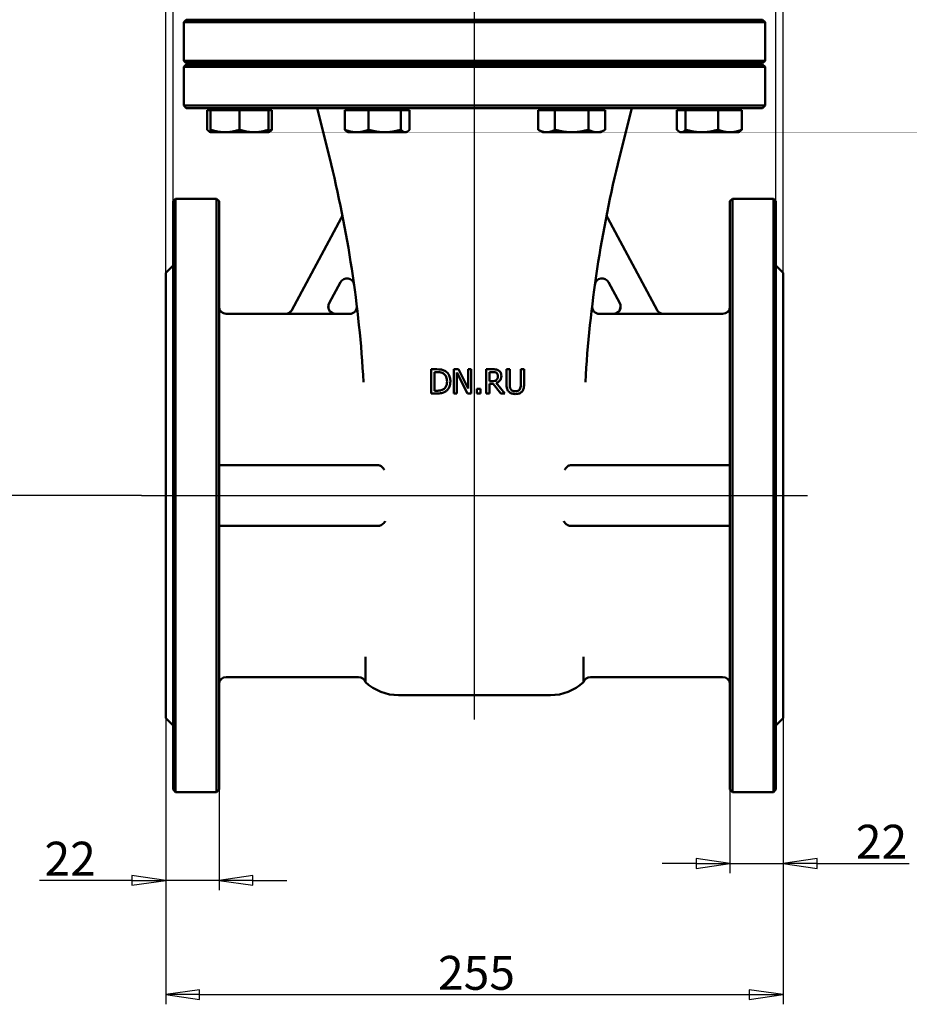
# Model space of a CAD drawing. Units: millimetres. Extents: x 0 to 1680, y 0 to 1188.
# Drawn here: x 296 to 663, y 430 to 836 of the extents above; entities that cross this region are included whole.
import ezdxf

# ---------------------------------------------------------------- set-up
doc = ezdxf.new("R2010")
doc.units = ezdxf.units.MM
doc.header["$LTSCALE"] = 4
for name, color, linetype, lineweight in [('Видимый контур (ГОСТ)', 7, 'Continuous', 50), ('Осевая линия (ГОСТ)', 7, 'Continuous', 25), ('Размер (ГОСТ)', 7, 'Continuous', 25)]:
    doc.layers.add(name, color=color, linetype=linetype, lineweight=lineweight)
doc.styles.add('Обычный текст (ГОСТ)', font='GOST Common Italic.ttf')
doc.dimstyles.new('Обычный (ГОСТ)', dxfattribs={"dimscale": 4, "dimtxt": 3.5, "dimasz": 3.5, "dimexe": 1, "dimexo": 0, "dimgap": 0.5, "dimtad": 1, "dimrnd": 1e-08, "dimtxsty": 'Обычный текст (ГОСТ)', "dimblk": 'Filled-1', "dimcen": 0.09, "dimdle": 15, "dimclrd": 256, "dimclre": 256, "dimclrt": 256, "dimazin": 2, "dimtfac": 0.714286, "dimtdec": 3, "dimtmove": 0, "dimatfit": 3, "dimfxl": 1, "dimtolj": 1, "dimlwd": 25, "dimlwe": 25, "dimarcsym": 0})

# ---------------------------------------------------------------- blocks, each defined once
blk = doc.blocks.new('Filled-1')
at = {"color": 0}
for p, q in [((0, 0), (-1, 0.143)), ((-1, 0.143), (-1, -0.143)), ((-1, 0), (0, 0)), ((-1, -0.143), (0, 0))]:
    blk.add_line(p, q, dxfattribs=at)
at = {"color": 0, "flags": 128}
blk.add_lwpolyline([(-1, -0.143), (0, 0), (-1, 0.143), (-1, -0.143)], dxfattribs=at)
at = {"color": 0}
blk.add_solid([(-1, -0.143), (0, 0), (-1, 0.143), (-1, -0.143)], dxfattribs=at)
blk = doc.blocks.new('*D9')
at = {"layer": 'Defpoints', "color": 0, "linetype": 'Continuous', "transparency": 16777216}
for p in [(355.9, 547.82), (610.9, 547.82), (610.9, 433.66)]:
    blk.add_point(p, dxfattribs=at)
at = {"layer": 'Размер (ГОСТ)', "linetype": 'Continuous', "lineweight": 25, "transparency": 16777216}
for p, q in [((355.9, 547.82), (355.9, 429.66)), ((610.9, 547.82), (610.9, 429.66)), ((369.9, 433.66), (596.9, 433.66))]:
    blk.add_line(p, q, dxfattribs=at)
at = {"layer": 'Размер (ГОСТ)', "linetype": 'Continuous', "lineweight": 25, "transparency": 16777216, "xscale": 14, "yscale": 14, "zscale": 14, "rotation": 180}
blk.add_blockref('Filled-1', (355.9, 433.66), dxfattribs=at)
at = {"layer": 'Размер (ГОСТ)', "linetype": 'Continuous', "lineweight": 25, "transparency": 16777216, "xscale": 14, "yscale": 14, "zscale": 14}
blk.add_blockref('Filled-1', (610.9, 433.66), dxfattribs=at)
at = {"layer": 'Размер (ГОСТ)', "linetype": 'Continuous', "lineweight": 25, "transparency": 16777216, "insert": (468.33, 449.66), "char_height": 14, "attachment_point": 1, "style": 'Обычный текст (ГОСТ)'}
blk.add_mtext('\\A1;255', dxfattribs=at)
blk = doc.blocks.new('*D10')
at = {"layer": 'Defpoints', "color": 0, "linetype": 'Continuous', "transparency": 16777216}
for p in [(263.34, 1111.32), (472.9, 1111.32), (345.9, 639.82)]:
    blk.add_point(p, dxfattribs=at)
at = {"layer": 'Размер (ГОСТ)', "linetype": 'Continuous', "lineweight": 25, "transparency": 16777216}
for p, q in [((472.9, 1111.32), (259.34, 1111.32)), ((263.34, 653.82), (263.34, 1097.32)), ((345.9, 639.82), (259.34, 639.82))]:
    blk.add_line(p, q, dxfattribs=at)
at = {"layer": 'Размер (ГОСТ)', "linetype": 'Continuous', "lineweight": 25, "transparency": 16777216, "xscale": 14, "yscale": 14, "zscale": 14}
for p, rotation in [((263.34, 1111.32), 90), ((263.34, 639.82), 270)]:
    blk.add_blockref('Filled-1', p, dxfattribs=dict(at, rotation=rotation))
at = {"layer": 'Размер (ГОСТ)', "linetype": 'Continuous', "lineweight": 25, "transparency": 16777216, "insert": (247.16, 839.12), "char_height": 14, "attachment_point": 1, "rotation": 90, "style": 'Обычный текст (ГОСТ)'}
blk.add_mtext('\\A1; \\fGOST Common|b0|i1;{\\H14.0000;470}', dxfattribs=at)
blk = doc.blocks.new('*D11')
at = {"layer": 'Defpoints', "color": 0, "linetype": 'Continuous', "transparency": 16777216}
for p in [(610.9, 547.82), (588.9, 518.32), (610.9, 487.82)]:
    blk.add_point(p, dxfattribs=at)
at = {"layer": 'Размер (ГОСТ)', "linetype": 'Continuous', "lineweight": 25, "transparency": 16777216}
for p, q in [((610.9, 547.82), (610.9, 483.82)), ((588.9, 518.32), (588.9, 483.82)), ((574.9, 487.82), (560.9, 487.82)), ((588.9, 487.82), (610.9, 487.82)), ((624.9, 487.82), (662.99, 487.82))]:
    blk.add_line(p, q, dxfattribs=at)
at = {"layer": 'Размер (ГОСТ)', "linetype": 'Continuous', "lineweight": 25, "transparency": 16777216, "xscale": 14, "yscale": 14, "zscale": 14}
blk.add_blockref('Filled-1', (588.9, 487.82), dxfattribs=at)
at = {"layer": 'Размер (ГОСТ)', "linetype": 'Continuous', "lineweight": 25, "transparency": 16777216, "xscale": 14, "yscale": 14, "zscale": 14, "rotation": 180}
blk.add_blockref('Filled-1', (610.9, 487.82), dxfattribs=at)
at = {"layer": 'Размер (ГОСТ)', "linetype": 'Continuous', "lineweight": 25, "transparency": 16777216, "insert": (640.9, 503.82), "char_height": 14, "attachment_point": 1, "style": 'Обычный текст (ГОСТ)'}
blk.add_mtext('\\A1;22', dxfattribs=at)
blk = doc.blocks.new('*D12')
at = {"layer": 'Defpoints', "color": 0, "linetype": 'Continuous', "transparency": 16777216}
for p in [(355.9, 547.82), (377.9, 518.32), (377.9, 480.81)]:
    blk.add_point(p, dxfattribs=at)
at = {"layer": 'Размер (ГОСТ)', "linetype": 'Continuous', "lineweight": 25, "transparency": 16777216}
for p, q in [((355.9, 547.82), (355.9, 476.81)), ((377.9, 518.32), (377.9, 476.81)), ((341.9, 480.81), (303.81, 480.81)), ((377.9, 480.81), (355.9, 480.81)), ((391.9, 480.81), (405.9, 480.81))]:
    blk.add_line(p, q, dxfattribs=at)
at = {"layer": 'Размер (ГОСТ)', "linetype": 'Continuous', "lineweight": 25, "transparency": 16777216, "xscale": 14, "yscale": 14, "zscale": 14}
blk.add_blockref('Filled-1', (355.9, 480.81), dxfattribs=at)
at = {"layer": 'Размер (ГОСТ)', "linetype": 'Continuous', "lineweight": 25, "transparency": 16777216, "xscale": 14, "yscale": 14, "zscale": 14, "rotation": 180}
blk.add_blockref('Filled-1', (377.9, 480.81), dxfattribs=at)
at = {"layer": 'Размер (ГОСТ)', "linetype": 'Continuous', "lineweight": 25, "transparency": 16777216, "insert": (305.81, 496.81), "char_height": 14, "attachment_point": 1, "style": 'Обычный текст (ГОСТ)'}
blk.add_mtext('\\A1;22', dxfattribs=at)
blk = doc.blocks.new('*D13')
at = {"layer": 'Defpoints', "color": 0, "linetype": 'Continuous', "transparency": 16777216}
for p in [(607.9, 888.03), (607.9, 761.32), (610.9, 731.82)]:
    blk.add_point(p, dxfattribs=at)
at = {"layer": 'Размер (ГОСТ)', "linetype": 'Continuous', "lineweight": 25, "transparency": 16777216}
for p, q in [((607.9, 761.32), (607.9, 892.03)), ((610.9, 731.82), (610.9, 892.03)), ((593.9, 888.03), (579.9, 888.03)), ((610.9, 888.03), (607.9, 888.03)), ((624.9, 888.03), (638.9, 888.03))]:
    blk.add_line(p, q, dxfattribs=at)
at = {"layer": 'Размер (ГОСТ)', "linetype": 'Continuous', "lineweight": 25, "transparency": 16777216, "xscale": 14, "yscale": 14, "zscale": 14}
blk.add_blockref('Filled-1', (607.9, 888.03), dxfattribs=at)
at = {"layer": 'Размер (ГОСТ)', "linetype": 'Continuous', "lineweight": 25, "transparency": 16777216, "xscale": 14, "yscale": 14, "zscale": 14, "rotation": 180}
blk.add_blockref('Filled-1', (610.9, 888.03), dxfattribs=at)
at = {"layer": 'Размер (ГОСТ)', "linetype": 'Continuous', "lineweight": 25, "transparency": 16777216, "insert": (604.43, 904.03), "char_height": 14, "attachment_point": 1, "style": 'Обычный текст (ГОСТ)'}
blk.add_mtext('\\A1;3', dxfattribs=at)
blk = doc.blocks.new('*D14')
at = {"layer": 'Defpoints', "color": 0, "linetype": 'Continuous', "transparency": 16777216}
for p in [(358.9, 889.24), (358.9, 761.32), (355.9, 731.82)]:
    blk.add_point(p, dxfattribs=at)
at = {"layer": 'Размер (ГОСТ)', "linetype": 'Continuous', "lineweight": 25, "transparency": 16777216}
for p, q in [((355.9, 731.82), (355.9, 893.24)), ((358.9, 761.32), (358.9, 893.24)), ((341.9, 889.24), (313.97, 889.24)), ((358.9, 889.24), (355.9, 889.24)), ((372.9, 889.24), (386.9, 889.24))]:
    blk.add_line(p, q, dxfattribs=at)
at = {"layer": 'Размер (ГОСТ)', "linetype": 'Continuous', "lineweight": 25, "transparency": 16777216, "xscale": 14, "yscale": 14, "zscale": 14}
blk.add_blockref('Filled-1', (355.9, 889.24), dxfattribs=at)
at = {"layer": 'Размер (ГОСТ)', "linetype": 'Continuous', "lineweight": 25, "transparency": 16777216, "xscale": 14, "yscale": 14, "zscale": 14, "rotation": 180}
blk.add_blockref('Filled-1', (358.9, 889.24), dxfattribs=at)
at = {"layer": 'Размер (ГОСТ)', "linetype": 'Continuous', "lineweight": 25, "transparency": 16777216, "insert": (315.97, 905.24), "char_height": 14, "attachment_point": 1, "style": 'Обычный текст (ГОСТ)'}
blk.add_mtext('\\A1;3', dxfattribs=at)

msp = doc.modelspace()

# ---------------------------------------------------------------- linework, layer by layer
at = {"layer": 'Видимый контур (ГОСТ)'}
for p, q in [((364.397, 836.324), (363.397, 835.324)), ((603.397, 835.324), (363.397, 835.324)), ((363.397, 819.324), (363.397, 835.324)), ((364.397, 836.324), (602.397, 836.324)), ((602.397, 836.324), (603.397, 835.324)), ((603.397, 819.324), (603.397, 835.324)), ((363.397, 819.324), (603.397, 819.324)), ((364.397, 818.324), (363.397, 819.324)), ((364.397, 817.824), (363.397, 816.824)), ((602.397, 818.324), (364.397, 818.324)), ((364.397, 817.824), (602.397, 817.824)), ((378.39, 817.824), (378.39, 818.324)), ((394.39, 817.824), (394.39, 818.324)), ((435.216, 817.824), (435.216, 818.324)), ((451.216, 817.824), (451.216, 818.324)), ((515.579, 817.824), (515.579, 818.324)), ((531.579, 817.824), (531.579, 818.324)), ((572.405, 817.824), (572.405, 818.324)), ((588.405, 817.824), (588.405, 818.324)), ((602.397, 818.324), (603.397, 819.324)), ((602.397, 817.824), (603.397, 816.824)), ((603.397, 816.824), (363.397, 816.824)), ((363.397, 800.824), (363.397, 816.824)), ((603.397, 800.824), (603.397, 816.824)), ((363.397, 800.824), (603.397, 800.824)), ((364.397, 799.824), (363.397, 800.824)), ((602.397, 799.824), (364.397, 799.824)), ((373.006, 799.024), (374.39, 799.024)), ((373.006, 799.024), (373.006, 790.895)), ((374.39, 799.024), (374.39, 799.824)), ((374.39, 799.024), (380.39, 799.024)), ((374.39, 799.024), (374.39, 790.895)), ((380.39, 799.024), (386.39, 799.024)), ((386.39, 799.024), (392.39, 799.024)), ((386.39, 799.024), (386.39, 790.895)), ((392.39, 799.024), (398.39, 799.024)), ((398.39, 799.024), (398.39, 799.824)), ((398.39, 799.024), (398.39, 790.895)), ((398.39, 799.024), (399.774, 799.024)), ((399.774, 799.024), (399.774, 790.895)), ((423.469, 779.539), (418.397, 799.824)), ((429.831, 799.024), (429.831, 790.895)), ((429.831, 799.024), (434.73, 799.024)), ((431.216, 799.024), (431.216, 799.824)), ((434.73, 799.024), (439.629, 799.024)), ((439.629, 799.024), (446.321, 799.024)), ((439.629, 799.024), (439.629, 790.895)), ((446.321, 799.024), (453.013, 799.024)), ((453.013, 799.024), (454.807, 799.024)), ((453.013, 799.024), (453.013, 790.895)), ((454.807, 799.024), (456.6, 799.024)), ((455.216, 799.024), (455.216, 799.824)), ((456.6, 799.024), (456.6, 790.895)), ((509.723, 799.024), (509.723, 790.895)), ((509.723, 799.024), (513.187, 799.024)), ((511.579, 799.024), (511.579, 799.824)), ((513.187, 799.024), (516.651, 799.024)), ((516.651, 799.024), (516.651, 790.895)), ((516.651, 799.024), (523.579, 799.024)), ((523.579, 799.024), (530.507, 799.024)), ((530.507, 799.024), (533.971, 799.024)), ((530.507, 799.024), (530.507, 790.895)), ((533.971, 799.024), (537.435, 799.024)), ((535.579, 799.024), (535.579, 799.824)), ((537.435, 799.024), (537.435, 790.895)), ((543.326, 779.539), (548.397, 799.824)), ((567.02, 799.024), (567.02, 790.895)), ((567.02, 799.024), (568.814, 799.024)), ((568.405, 799.024), (568.405, 799.824)), ((568.814, 799.024), (570.607, 799.024)), ((570.607, 799.024), (570.607, 790.895)), ((570.607, 799.024), (577.299, 799.024)), ((577.299, 799.024), (583.991, 799.024)), ((583.991, 799.024), (583.991, 790.895)), ((583.991, 799.024), (588.89, 799.024)), ((588.89, 799.024), (593.789, 799.024)), ((592.405, 799.024), (592.405, 799.824)), ((593.789, 799.024), (593.789, 790.895)), ((602.397, 799.824), (603.397, 800.824)), ((374.39, 789.824), (373.967, 790.068)), ((374.39, 789.824), (380.39, 789.824)), ((380.39, 789.824), (392.39, 789.824)), ((392.39, 789.824), (398.39, 789.824)), ((398.39, 789.824), (398.813, 790.068)), ((431.216, 789.824), (430.792, 790.068)), ((431.216, 789.824), (434.73, 789.824)), ((434.73, 789.824), (446.321, 789.824)), ((446.321, 789.824), (454.807, 789.824)), ((454.807, 789.824), (455.216, 789.824)), ((455.216, 789.824), (455.639, 790.068)), ((511.579, 789.824), (509.723, 790.895)), ((511.579, 789.824), (513.187, 789.824)), ((513.187, 789.824), (523.579, 789.824)), ((523.579, 789.824), (533.971, 789.824)), ((533.971, 789.824), (535.579, 789.824)), ((535.579, 789.824), (537.435, 790.895)), ((568.405, 789.824), (567.981, 790.068)), ((568.405, 789.824), (568.814, 789.824)), ((568.814, 789.824), (577.299, 789.824)), ((577.299, 789.824), (588.89, 789.824)), ((588.89, 789.824), (592.405, 789.824)), ((592.405, 789.824), (592.828, 790.068)), ((358.897, 761.324), (359.897, 762.324)), ((358.897, 761.324), (358.897, 518.324)), ((359.897, 517.324), (359.897, 762.324)), ((376.897, 762.324), (359.897, 762.324)), ((376.897, 762.324), (376.897, 517.324)), ((377.897, 761.324), (376.897, 762.324)), ((377.897, 518.324), (377.897, 761.324)), ((588.897, 761.324), (589.897, 762.324)), ((588.897, 518.324), (588.897, 761.324)), ((589.897, 762.324), (589.897, 517.324)), ((606.897, 762.324), (589.897, 762.324)), ((606.897, 517.324), (606.897, 762.324)), ((607.897, 761.324), (606.897, 762.324)), ((607.897, 761.324), (607.897, 518.324)), ((407.945, 716.365), (428.371, 754.41)), ((558.849, 716.365), (538.423, 754.41)), ((355.897, 731.824), (358.897, 734.824)), ((610.897, 731.824), (607.897, 734.824)), ((355.897, 731.824), (355.897, 547.824)), ((610.897, 731.824), (610.897, 547.824)), ((428.054, 727.883), (423.393, 719.203)), ((538.741, 727.883), (543.401, 719.203)), ((405.324, 714.824), (380.897, 714.824)), ((405.301, 714.782), (426.035, 714.782)), ((431.816, 714.824), (426.058, 714.824)), ((540.737, 714.824), (534.978, 714.824)), ((561.494, 714.782), (540.76, 714.782)), ((585.897, 714.824), (561.471, 714.824)), ((467.842, 691.936), (465.565, 691.936)), ((465.565, 691.936), (465.565, 681.936)), ((476.781, 691.936), (474.893, 691.936)), ((474.893, 691.936), (474.893, 681.936)), ((480.808, 684.018), (476.781, 691.936)), ((482.048, 691.936), (480.808, 691.936)), ((480.808, 691.936), (480.808, 684.018)), ((482.048, 681.936), (482.048, 691.936)), ((490.817, 691.936), (488.24, 691.936)), ((488.24, 691.936), (488.24, 681.936)), ((497.98, 691.936), (496.651, 691.936)), ((496.651, 691.936), (496.651, 685.696)), ((497.98, 685.696), (497.98, 691.936)), ((503.888, 691.936), (502.559, 691.936)), ((502.559, 691.936), (502.559, 685.663)), ((503.888, 685.696), (503.888, 691.936)), ((466.894, 690.785), (467.907, 690.785)), ((466.894, 683.086), (466.894, 690.785)), ((476.133, 690.558), (480.557, 681.936)), ((476.133, 681.936), (476.133, 690.558)), ((489.569, 687.025), (489.569, 690.785)), ((489.569, 690.785), (490.889, 690.785)), ((485.938, 683.848), (484.334, 683.848)), ((484.334, 683.848), (484.334, 681.936)), ((485.938, 681.936), (485.938, 683.848)), ((490.736, 687.025), (489.569, 687.025)), ((489.569, 681.936), (489.569, 685.915)), ((489.569, 685.915), (491.092, 685.915)), ((491.092, 685.915), (494.253, 681.936)), ((495.979, 681.936), (492.421, 686.287)), ((465.565, 681.936), (467.867, 681.936)), ((467.907, 683.086), (466.894, 683.086)), ((474.893, 681.936), (476.133, 681.936)), ((480.557, 681.936), (482.048, 681.936)), ((484.334, 681.936), (485.938, 681.936)), ((488.24, 681.936), (489.569, 681.936)), ((494.253, 681.936), (495.979, 681.936)), ((377.935, 652.324), (379.897, 652.324)), ((379.897, 652.324), (443.606, 652.324)), ((586.897, 652.324), (523.189, 652.324)), ((588.86, 652.324), (586.897, 652.324)), ((379.897, 627.324), (377.935, 627.324)), ((443.841, 627.324), (379.897, 627.324)), ((522.953, 627.324), (586.897, 627.324)), ((586.897, 627.324), (588.86, 627.324)), ((438.397, 562.716), (438.397, 573.115)), ((528.397, 562.716), (528.397, 573.115)), ((435.533, 564.824), (380.897, 564.824)), ((585.897, 564.824), (531.261, 564.824)), ((452.058, 557.324), (514.736, 557.324)), ((355.897, 547.824), (358.897, 544.824)), ((610.897, 547.824), (607.897, 544.824)), ((358.897, 518.324), (359.897, 517.324)), ((376.897, 517.324), (359.897, 517.324)), ((377.897, 518.324), (376.897, 517.324)), ((588.897, 518.324), (589.897, 517.324)), ((606.897, 517.324), (589.897, 517.324)), ((607.897, 518.324), (606.897, 517.324))]:
    msp.add_line(p, q, dxfattribs=at)
for centre, radius, start, end in [((-61.603, 658.271), 500, 3.25495, 14.03624), ((1028.397, 658.271), 500, 165.96376, 176.74505), ((425.728, 755.829), 3, 331.76928, 11.32031), ((541.066, 755.829), 3, 168.67969, 208.23072), ((430.697, 726.464), 3, 7.88638, 151.76928), ((536.098, 726.464), 3, 28.23072, 172.11362), ((380.897, 717.824), 3, 180, 270), ((405.324, 717.824), 3, 270, 331.76928), ((426.058, 717.824), 3, 151.76928, 270), ((431.816, 717.824), 3, 270, 6.88198), ((534.978, 717.824), 3, 173.11802, 270), ((540.737, 717.824), 3, 270, 28.23072), ((561.471, 717.824), 3, 208.23072, 270), ((585.897, 717.824), 3, 270, 0), ((380.897, 561.824), 3, 90, 180), ((435.533, 561.824), 3, 17.30759, 90), ((452.058, 577.324), 20, 226.91782, 270), ((514.736, 577.324), 20, 270, 313.08218), ((531.261, 561.824), 3, 90, 162.69241), ((585.897, 561.824), 3, 0, 90)]:
    msp.add_arc(centre, radius, start, end, dxfattribs=at)
for points, weights in [([(373.006, 790.895), (373.745, 790.071), (374.39, 789.883)], [1, 1.02892942038, 1.01375847525]), ([(374.39, 790.895), (377.605, 789.824), (380.39, 789.824)], [1, 1.0379548493, 1]), ([(374.39, 789.824), (374.39, 789.824), (374.39, 790.895)], [1, 1.0379548493, 1]), ([(380.39, 789.824), (383.175, 789.824), (386.39, 790.895)], [1, 1.0379548493, 1]), ([(386.39, 790.895), (389.605, 789.824), (392.39, 789.824)], [1, 1.0379548493, 1]), ([(392.39, 789.824), (395.175, 789.824), (398.39, 790.895)], [1, 1.0379548493, 1]), ([(398.39, 790.895), (398.39, 789.824), (398.39, 789.824)], [1, 1.0379548493, 1]), ([(398.39, 790.394), (399.06, 790.604), (399.774, 790.895)], [1.01477953359, 1.01005189042, 1]), ([(399.774, 790.895), (399.268, 790.33), (398.813, 790.068)], [1, 1.01965956375, 1.01895290532]), ([(430.792, 790.068), (430.338, 790.33), (429.831, 790.895)], [1.01895290532, 1.01965956375, 1]), ([(429.831, 790.895), (432.457, 789.824), (434.73, 789.824)], [1, 1.0379548493, 1]), ([(434.73, 789.824), (437.004, 789.824), (439.629, 790.895)], [1, 1.0379548493, 1]), ([(439.629, 790.895), (443.216, 789.824), (446.321, 789.824)], [1, 1.0379548493, 1]), ([(446.321, 789.824), (449.427, 789.824), (453.013, 790.895)], [1, 1.0379548493, 1]), ([(453.013, 790.895), (453.974, 789.824), (454.807, 789.824)], [1, 1.0379548493, 1]), ([(454.807, 789.824), (455.639, 789.824), (456.6, 790.895)], [1, 1.0379548493, 1]), ([(509.723, 790.895), (511.579, 789.824), (513.187, 789.824)], [1, 1.0379548493, 1]), ([(513.187, 789.824), (514.794, 789.824), (516.651, 790.895)], [1, 1.0379548493, 1]), ([(516.651, 790.895), (520.364, 789.824), (523.579, 789.824)], [1, 1.0379548493, 1]), ([(523.579, 789.824), (526.794, 789.824), (530.507, 790.895)], [1, 1.0379548493, 1]), ([(530.507, 790.895), (532.364, 789.824), (533.971, 789.824)], [1, 1.0379548493, 1]), ([(533.971, 789.824), (535.579, 789.824), (537.435, 790.895)], [1, 1.0379548493, 1]), ([(567.02, 790.895), (567.981, 789.824), (568.814, 789.824)], [1, 1.0379548493, 1]), ([(568.814, 789.824), (569.646, 789.824), (570.607, 790.895)], [1, 1.0379548493, 1]), ([(570.607, 790.895), (574.193, 789.824), (577.299, 789.824)], [1, 1.0379548493, 1]), ([(577.299, 789.824), (580.405, 789.824), (583.991, 790.895)], [1, 1.0379548493, 1]), ([(583.991, 790.895), (586.616, 789.824), (588.89, 789.824)], [1, 1.0379548493, 1]), ([(588.89, 789.824), (591.164, 789.824), (593.789, 790.895)], [1, 1.0379548493, 1]), ([(593.789, 790.895), (593.282, 790.33), (592.828, 790.068)], [1, 1.01965956375, 1.01895290532])]:
    msp.add_rational_spline(points, weights, degree=2, dxfattribs=at)
for points, knots in [([(407.945, 716.365), (407.76, 716.02), (407.51, 715.715), (406.941, 715.247), (406.639, 715.075), (405.989, 714.842), (405.646, 714.782), (405.301, 714.782)], [0, 0, 0, 0, 0.11734592, 0.11734592, 0.22095564, 0.22095564, 0.32454495, 0.32454495, 0.32454495, 0.32454495]), ([(426.035, 714.782), (425.644, 714.782), (425.257, 714.858), (424.535, 715.155), (424.206, 715.372), (423.651, 715.921), (423.429, 716.247), (423.123, 716.965), (423.041, 717.351), (423.033, 717.996), (423.062, 718.249), (423.182, 718.741), (423.273, 718.979), (423.393, 719.203)], [0, 0, 0, 0, 0.11715781, 0.11715781, 0.23427182, 0.23427182, 0.35141398, 0.35141398, 0.46863787, 0.46863787, 0.54472061, 0.54472061, 0.62080874, 0.62080874, 0.62080874, 0.62080874]), ([(540.76, 714.782), (541.15, 714.782), (541.537, 714.858), (542.26, 715.155), (542.588, 715.372), (543.144, 715.921), (543.366, 716.247), (543.672, 716.965), (543.753, 717.351), (543.762, 717.996), (543.733, 718.249), (543.612, 718.741), (543.521, 718.979), (543.401, 719.203)], [0, 0, 0, 0, 0.11715781, 0.11715781, 0.23427182, 0.23427182, 0.35141398, 0.35141398, 0.46863787, 0.46863787, 0.54472061, 0.54472061, 0.62080874, 0.62080874, 0.62080874, 0.62080874]), ([(558.849, 716.365), (559.034, 716.02), (559.285, 715.715), (559.853, 715.247), (560.156, 715.075), (560.806, 714.842), (561.149, 714.782), (561.494, 714.782)], [0, 0, 0, 0, 0.11734592, 0.11734592, 0.22095564, 0.22095564, 0.32454495, 0.32454495, 0.32454495, 0.32454495]), ([(471.424, 691.141), (471.009, 691.414), (470.535, 691.599), (469.801, 691.792), (469.189, 691.936), (467.842, 691.936)], [-1.166779, -1.166779, -1.166779, -1.166779, -0.4038082, -0.4038082, 0, 0, 0, 0]), ([(493.361, 691.409), (493.19, 691.519), (493.011, 691.613), (492.638, 691.759), (492.449, 691.811), (491.781, 691.919), (491.297, 691.936), (490.817, 691.936)], [-0.26418863, -0.26418863, -0.26418863, -0.26418863, -0.20318537, -0.20318537, -0.14414274, -0.14414274, 0, 0, 0, 0]), ([(494.496, 689.221), (494.496, 689.5), (494.467, 689.784), (494.338, 690.245), (494.25, 690.467), (493.889, 690.994), (493.647, 691.224), (493.361, 691.409)], [-0.31719631, -0.31719631, -0.31719631, -0.31719631, -0.19160618, -0.19160618, -0.10211365, -0.10211365, 0, 0, 0, 0]), ([(467.907, 690.785), (468.706, 690.785), (469.164, 690.701), (469.813, 690.548), (470.193, 690.396), (470.549, 690.185)], [-0.20022346, -0.20022346, -0.20022346, -0.20022346, -0.12414037, -0.12414037, 0, 0, 0, 0]), ([(470.549, 690.185), (470.82, 690.019), (471.059, 689.817), (471.47, 689.327), (471.631, 689.05), (471.984, 688.184), (472.065, 687.556), (472.065, 686.944)], [-0.37495521, -0.37495521, -0.37495521, -0.37495521, -0.28011976, -0.28011976, -0.18367817, -0.18367817, 0, 0, 0, 0]), ([(473.45, 686.928), (473.45, 687.486), (473.392, 688.05), (473.078, 689.195), (472.842, 689.625), (472.31, 690.421), (471.907, 690.821), (471.424, 691.141)], [-0.38782327, -0.38782327, -0.38782327, -0.38782327, -0.28707726, -0.28707726, -0.17385028, -0.17385028, 0, 0, 0, 0]), ([(492.543, 687.543), (492.438, 687.439), (492.321, 687.351), (492.004, 687.18), (491.837, 687.141), (491.433, 687.052), (491.079, 687.025), (490.736, 687.025)], [-0.13871882, -0.13871882, -0.13871882, -0.13871882, -0.12407403, -0.12407403, -0.10301852, -0.10301852, 0, 0, 0, 0]), ([(490.889, 690.785), (491.113, 690.785), (491.527, 690.775), (492.088, 690.647), (492.293, 690.566), (492.478, 690.445)], [-0.17270588, -0.17270588, -0.17270588, -0.17270588, -0.06637991, -0.06637991, 0, 0, 0, 0]), ([(492.421, 686.287), (492.668, 686.379), (492.904, 686.494), (493.337, 686.772), (493.529, 686.929), (494.043, 687.466), (494.201, 687.803), (494.432, 688.372), (494.496, 688.795), (494.496, 689.221)], [-0.24280359, -0.24280359, -0.24280359, -0.24280359, -0.21274627, -0.21274627, -0.18415698, -0.18415698, -0.12785, -0.12785, 0, 0, 0, 0]), ([(492.478, 690.445), (492.59, 690.369), (492.691, 690.279), (492.877, 690.054), (492.938, 689.935), (493.073, 689.608), (493.11, 689.362), (493.11, 689.116)], [-0.13391048, -0.13391048, -0.13391048, -0.13391048, -0.10614336, -0.10614336, -0.07407536, -0.07407536, 0, 0, 0, 0]), ([(493.11, 689.116), (493.11, 688.928), (493.096, 688.738), (493.029, 688.367), (492.98, 688.212), (492.831, 687.875), (492.705, 687.697), (492.543, 687.543)], [-0.15370101, -0.15370101, -0.15370101, -0.15370101, -0.11042857, -0.11042857, -0.06689671, -0.06689671, 0, 0, 0, 0]), ([(470.671, 683.751), (470.49, 683.624), (470.299, 683.517), (469.812, 683.307), (469.572, 683.252), (468.958, 683.122), (468.418, 683.086), (467.907, 683.086)], [-0.21232067, -0.21232067, -0.21232067, -0.21232067, -0.18780692, -0.18780692, -0.15332254, -0.15332254, 0, 0, 0, 0]), ([(472.065, 686.944), (472.065, 686.495), (472.026, 686.031), (471.848, 685.309), (471.723, 684.936), (471.265, 684.24), (470.994, 683.969), (470.671, 683.751)], [-0.45249502, -0.45249502, -0.45249502, -0.45249502, -0.25012064, -0.25012064, -0.11711415, -0.11711415, 0, 0, 0, 0]), ([(471.408, 682.738), (471.77, 682.977), (472.084, 683.267), (472.66, 683.988), (472.888, 684.404), (473.33, 685.471), (473.45, 686.191), (473.45, 686.928)], [-0.45731574, -0.45731574, -0.45731574, -0.45731574, -0.34626632, -0.34626632, -0.22101059, -0.22101059, 0, 0, 0, 0]), ([(496.651, 685.696), (496.651, 684.498), (496.853, 683.883), (497.123, 683.231), (497.334, 682.918), (497.607, 682.649)], [-0.21162953, -0.21162953, -0.21162953, -0.21162953, -0.11534392, -0.11534392, 0, 0, 0, 0]), ([(498.41, 683.678), (498.238, 683.938), (498.127, 684.223), (498.038, 684.693), (497.98, 685.04), (497.98, 685.696)], [-0.56351776, -0.56351776, -0.56351776, -0.56351776, -0.19667394, -0.19667394, 0, 0, 0, 0]), ([(500.266, 682.859), (500.014, 682.859), (499.757, 682.882), (499.337, 682.983), (499.099, 683.06), (498.684, 683.339), (498.532, 683.493), (498.41, 683.678)], [-0.26633749, -0.26633749, -0.26633749, -0.26633749, -0.14991162, -0.14991162, -0.06637184, -0.06637184, 0, 0, 0, 0]), ([(502.129, 683.678), (502.039, 683.541), (501.93, 683.421), (501.636, 683.184), (501.471, 683.106), (501.015, 682.916), (500.641, 682.859), (500.266, 682.859)], [-0.17568122, -0.17568122, -0.17568122, -0.17568122, -0.14821918, -0.14821918, -0.11261858, -0.11261858, 0, 0, 0, 0]), ([(502.559, 685.663), (502.559, 685.024), (502.5, 684.673), (502.406, 684.206), (502.296, 683.93), (502.129, 683.678)], [-0.14283846, -0.14283846, -0.14283846, -0.14283846, -0.0906222, -0.0906222, 0, 0, 0, 0]), ([(502.932, 682.649), (503.109, 682.818), (503.26, 683.007), (503.513, 683.434), (503.609, 683.664), (503.841, 684.483), (503.888, 685.095), (503.888, 685.696)], [-0.32898042, -0.32898042, -0.32898042, -0.32898042, -0.25549867, -0.25549867, -0.18032752, -0.18032752, 0, 0, 0, 0]), ([(467.867, 681.936), (468.499, 681.936), (469.241, 681.968), (470.145, 682.156), (470.704, 682.296), (471.408, 682.738)], [-0.80240266, -0.80240266, -0.80240266, -0.80240266, -0.24937987, -0.24937987, 0, 0, 0, 0]), ([(497.607, 682.649), (497.762, 682.494), (497.932, 682.36), (498.31, 682.126), (498.513, 682.031), (499.032, 681.848), (499.52, 681.725), (500.266, 681.725)], [-0.52943991, -0.52943991, -0.52943991, -0.52943991, -0.37889775, -0.37889775, -0.22361387, -0.22361387, 0, 0, 0, 0]), ([(500.266, 681.725), (501.129, 681.725), (501.632, 681.874), (502.307, 682.144), (502.641, 682.363), (502.932, 682.649)], [-0.2182194, -0.2182194, -0.2182194, -0.2182194, -0.12226013, -0.12226013, 0, 0, 0, 0]), ([(377.935, 652.324), (377.922, 652.324), (377.913, 652.321), (377.9, 652.308), (377.897, 652.298), (377.897, 652.285)], [2.094902621, 2.094902621, 2.094902621, 2.094902621, 2.116181284, 2.116181284, 2.138878003, 2.138878003, 2.138878003, 2.138878003]), ([(445.003, 651.762), (444.895, 651.857), (444.778, 651.941), (444.466, 652.128), (444.268, 652.211), (443.921, 652.301), (443.77, 652.322), (443.617, 652.324), (443.611, 652.324), (443.606, 652.324)], [-1.25646221, -1.25646221, -1.25646221, -1.25646221, -1.20846421, -1.20846421, -1.13400025, -1.13400025, -1.07684061, -1.07684061, -1.07479611, -1.07479611, -1.07479611, -1.07479611]), ([(446.215, 650.343), (446.214, 650.345), (446.212, 650.347), (445.919, 650.736), (445.613, 651.149), (445.195, 651.585), (445.102, 651.675), (445.003, 651.762)], [-0.00083994, -0.00083994, -0.00083994, -0.00083994, 0, 0, 0.16061641, 0.16061641, 0.20242202, 0.20242202, 0.20242202, 0.20242202]), ([(520.579, 650.343), (520.581, 650.345), (520.582, 650.347), (520.876, 650.736), (521.182, 651.149), (521.6, 651.585), (521.693, 651.675), (521.792, 651.762)], [-0.00083994, -0.00083994, -0.00083994, -0.00083994, 0, 0, 0.16061641, 0.16061641, 0.20242202, 0.20242202, 0.20242202, 0.20242202]), ([(521.792, 651.762), (521.9, 651.857), (522.016, 651.941), (522.329, 652.128), (522.527, 652.211), (522.874, 652.301), (523.025, 652.322), (523.178, 652.324), (523.183, 652.324), (523.189, 652.324)], [-1.25646221, -1.25646221, -1.25646221, -1.25646221, -1.20846421, -1.20846421, -1.13400025, -1.13400025, -1.07684061, -1.07684061, -1.07479611, -1.07479611, -1.07479611, -1.07479611]), ([(588.86, 652.324), (588.872, 652.324), (588.881, 652.321), (588.894, 652.308), (588.897, 652.298), (588.897, 652.285)], [2.094902621, 2.094902621, 2.094902621, 2.094902621, 2.116181284, 2.116181284, 2.138878003, 2.138878003, 2.138878003, 2.138878003]), ([(377.897, 627.363), (377.897, 627.363), (377.897, 627.362), (377.897, 627.336), (377.909, 627.324), (377.935, 627.324)], [1.01106901, 1.01106901, 1.01106901, 1.01106901, 1.011324322, 1.011324322, 1.057533184, 1.057533184, 1.057533184, 1.057533184]), ([(443.841, 627.324), (444.066, 627.324), (444.293, 627.358), (444.775, 627.501), (445.036, 627.626), (445.288, 627.815), (445.306, 627.83), (445.325, 627.844)], [-1.10147217, -1.10147217, -1.10147217, -1.10147217, -1.01633967, -1.01633967, -0.91565769, -0.91565769, -0.9075134, -0.9075134, -0.9075134, -0.9075134]), ([(445.325, 627.844), (445.527, 628.007), (445.718, 628.196), (446.106, 628.633), (446.3, 628.883), (446.495, 629.141), (446.497, 629.143), (446.498, 629.145)], [-0.20186285, -0.20186285, -0.20186285, -0.20186285, -0.10718648, -0.10718648, 0, 0, 0.00098242, 0.00098242, 0.00098242, 0.00098242]), ([(521.47, 627.844), (521.267, 628.007), (521.077, 628.196), (520.689, 628.633), (520.495, 628.883), (520.3, 629.141), (520.298, 629.143), (520.296, 629.145)], [-0.20186285, -0.20186285, -0.20186285, -0.20186285, -0.10718648, -0.10718648, 0, 0, 0.00098242, 0.00098242, 0.00098242, 0.00098242]), ([(522.953, 627.324), (522.729, 627.324), (522.501, 627.358), (522.02, 627.501), (521.759, 627.626), (521.507, 627.815), (521.488, 627.83), (521.47, 627.844)], [-1.10147217, -1.10147217, -1.10147217, -1.10147217, -1.01633967, -1.01633967, -0.91565769, -0.91565769, -0.9075134, -0.9075134, -0.9075134, -0.9075134]), ([(588.897, 627.363), (588.897, 627.363), (588.897, 627.362), (588.897, 627.336), (588.885, 627.324), (588.86, 627.324)], [1.01106901, 1.01106901, 1.01106901, 1.01106901, 1.011324322, 1.011324322, 1.057533184, 1.057533184, 1.057533184, 1.057533184])]:
    msp.add_open_spline(points, degree=3, knots=knots, dxfattribs=at)
at = {"layer": 'Осевая линия (ГОСТ)', "linetype": 'Continuous'}
for p, q in [((483.397, 547.324), (483.397, 1119.324)), ((345.897, 639.824), (620.897, 639.824))]:
    msp.add_line(p, q, dxfattribs=at)

# ---------------------------------------------------------------- dimensions: what is measured, and where the dimension line sits
at = {"layer": 'Размер (ГОСТ)', "linetype": 'Continuous', "lineweight": 25}
dim = msp.add_linear_dim(base=(263.34, 1111.324), p1=(345.897, 639.824), p2=(472.897, 1111.324), angle=270, text=' \\fGOST Common|b0|i1;{\\H14.0000;470}', dimstyle='Обычный (ГОСТ)', override={"dimgap": 0.5, "dimdec": 2, "dimtol": 0, "dimlim": 0, "dimtp": 0, "dimtm": 0, "dimtdec": 3, "dimtofl": 0, "dimatfit": 1}, dxfattribs=at)
dim.commit()
dim.dimension.update_dxf_attribs({"geometry": '*D10', "text_midpoint": (263.34, 857.949), "dimtype": 160})
for base, p1, p2, override, picture, middle in [((358.897, 889.235), (355.897, 731.824), (358.897, 761.324), {"dimgap": 0.5, "dimdec": 2, "dimtol": 0, "dimlim": 0, "dimtp": 0, "dimtm": 0, "dimtdec": 3, "dimtofl": 1, "dimatfit": 1}, '*D14', (320.934, 889.235)), ((607.897, 888.03), (610.897, 731.824), (607.897, 761.324), {"dimgap": 0.5, "dimdec": 2, "dimtol": 0, "dimlim": 0, "dimtp": 0, "dimtm": 0, "dimtdec": 3, "dimtofl": 1, "dimatfit": 1}, '*D13', (609.397, 888.03)), ((377.897, 480.813), (355.897, 547.824), (377.897, 518.324), {"dimgap": 0.5, "dimdec": 2, "dimtol": 0, "dimlim": 0, "dimtp": 0, "dimtm": 0, "dimtdec": 3, "dimtofl": 1, "dimatfit": 1}, '*D12', (315.853, 480.813)), ((610.897, 433.664), (355.897, 547.824), (610.897, 547.824), {"dimgap": 0.5, "dimdec": 2, "dimtol": 0, "dimlim": 0, "dimtp": 0, "dimtm": 0, "dimtdec": 3, "dimtofl": 0, "dimatfit": 1}, '*D9', (483.397, 433.664))]:
    dim = msp.add_linear_dim(base=base, p1=p1, p2=p2, dimstyle='Обычный (ГОСТ)', override=override, dxfattribs=at)
    dim.commit()
    dim.dimension.update_dxf_attribs({"geometry": picture, "text_midpoint": middle, "dimtype": 160})
dim = msp.add_linear_dim(base=(610.897, 487.824), p1=(588.897, 518.324), p2=(610.897, 547.824), angle=180, dimstyle='Обычный (ГОСТ)', override={"dimgap": 0.5, "dimdec": 2, "dimtol": 0, "dimlim": 0, "dimtp": 0, "dimtm": 0, "dimtdec": 3, "dimtofl": 1, "dimatfit": 1}, dxfattribs=at)
dim.commit()
dim.dimension.update_dxf_attribs({"geometry": '*D11', "text_midpoint": (650.941, 487.824), "dimtype": 160})

doc.saveas('drawing.dxf')
